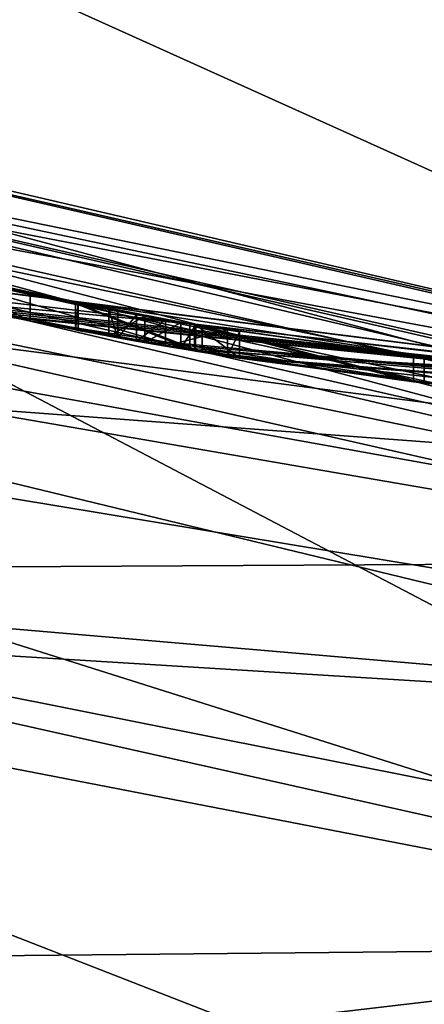
# Model space of a CAD drawing. Units: millimetres. Extents: x -25 to 25, y -115 to 37.
# Drawn here: x -4 to -2, y -21 to -17 of the extents above; entities that cross this region are included whole.
import ezdxf

# ---------------------------------------------------------------- set-up
doc = ezdxf.new("R2010")
doc.units = ezdxf.units.MM
doc.header["$LTSCALE"] = 52.148148
for name, color, linetype in [('1', 7, 'CONTINUOUS'), ('105', 7, 'CONTINUOUS'), ('106', 7, 'CONTINUOUS'), ('107', 7, 'CONTINUOUS'), ('108', 7, 'CONTINUOUS'), ('138', 7, 'CONTINUOUS'), ('140', 7, 'CONTINUOUS'), ('141', 7, 'CONTINUOUS'), ('154', 7, 'CONTINUOUS'), ('155', 7, 'CONTINUOUS'), ('157', 7, 'CONTINUOUS'), ('161', 7, 'CONTINUOUS'), ('191', 7, 'CONTINUOUS'), ('2', 7, 'CONTINUOUS'), ('3', 7, 'CONTINUOUS'), ('39', 7, 'CONTINUOUS'), ('8', 7, 'CONTINUOUS'), ('9', 7, 'CONTINUOUS')]:
    doc.layers.add(name, color=color, linetype=linetype)

msp = doc.modelspace()

# ---------------------------------------------------------------- linework, layer by layer
at = {"layer": '1', "color": 254, "linetype": 'Continuous', "true_color": 0xe6e6e6}
for points in [[(0, -18.5, 73.5), (-7.2604, -17.0158, 73.5), (0, -18.5, 41.5551), (0, -18.5, 73.5)], [(0, -18.5, 41.5551), (-7.2604, -17.0158, 73.5), (-0.8281, -18.4815, 41.9381), (0, -18.5, 41.5551)], [(-0.8281, -18.4815, 41.9381), (-7.2604, -17.0158, 73.5), (-0.903, -18.4779, 42.1294), (-0.8281, -18.4815, 41.9381)], [(-0.903, -18.4779, 42.1294), (-7.2604, -17.0158, 73.5), (-1.0978, -18.4674, 42.213), (-0.903, -18.4779, 42.1294)], [(-1.0978, -18.4674, 42.213), (-7.2604, -17.0158, 73.5), (-3.0177, -18.2522, 41.505), (-1.0978, -18.4674, 42.213)], [(-3.0177, -18.2522, 41.505), (-7.2604, -17.0158, 73.5), (-4.0178, -18.0584, 39.7245), (-3.0177, -18.2522, 41.505)], [(0, -18.5, 27), (-4.5744, -17.9255, 32.5291), (-4.5914, -17.9212, 27), (0, -18.5, 27)], [(-4.247, -18.0059, 32.5541), (-4.5744, -17.9255, 32.5291), (0, -18.5, 27), (-4.247, -18.0059, 32.5541)], [(-3.9547, -18.0724, 32.5822), (-4.247, -18.0059, 32.5541), (0, -18.5, 27), (-3.9547, -18.0724, 32.5822)], [(-4.0178, -18.0584, 39.7245), (-3.715, -18.1232, 33.55), (-3.6349, -18.1394, 37.7357), (-4.0178, -18.0584, 39.7245)], [(-3.8939, -18.0856, 32.5504), (-3.9547, -18.0724, 32.5822), (0, -18.5, 27), (-3.8939, -18.0856, 32.5504)], [(-3.8204, -18.1012, 32.5494), (-3.8939, -18.0856, 32.5504), (0, -18.5, 27), (-3.8204, -18.1012, 32.5494)], [(-3.7476, -18.1164, 32.5756), (-3.8204, -18.1012, 32.5494), (0, -18.5, 27), (-3.7476, -18.1164, 32.5756)], [(-3.715, -18.1232, 32.648), (-3.7476, -18.1164, 32.5756), (0, -18.5, 27), (-3.715, -18.1232, 32.648)], [(-3.715, -18.1232, 33.55), (-3.715, -18.1232, 32.648), (-3.2958, -18.2041, 32.6868), (-3.715, -18.1232, 33.55)], [(-3.2958, -18.2041, 32.6868), (-3.715, -18.1232, 32.648), (0, -18.5, 27), (-3.2958, -18.2041, 32.6868)], [(-3.331, -18.1976, 32.917), (-3.715, -18.1232, 33.55), (-3.2958, -18.2041, 32.6868), (-3.331, -18.1976, 32.917)], [(-3.715, -18.1232, 33.55), (-3.331, -18.1976, 32.917), (-3.6349, -18.1394, 37.7357), (-3.715, -18.1232, 33.55)], [(-3.1922, -18.2225, 34.863), (-3.053, -18.2463, 34.724), (-3.6349, -18.1394, 37.7357), (-3.1922, -18.2225, 34.863)], [(-3.6349, -18.1394, 37.7357), (-3.053, -18.2463, 34.724), (-2.0389, -18.3873, 36.4517), (-3.6349, -18.1394, 37.7357)], [(-3.331, -18.1976, 34.724), (-3.1922, -18.2225, 34.863), (-3.6349, -18.1394, 37.7357), (-3.331, -18.1976, 34.724)], [(-3.331, -18.1976, 32.917), (-3.331, -18.1976, 34.724), (-3.6349, -18.1394, 37.7357), (-3.331, -18.1976, 32.917)], [(-3.4595, -18.1737, 39.7702), (-3.4489, -18.1757, 38.6948), (-3, -18.2551, 40.747), (-3.4595, -18.1737, 39.7702)], [(-3.4489, -18.1757, 38.6948), (-2.9701, -18.26, 37.7269), (-3, -18.2551, 40.747), (-3.4489, -18.1757, 38.6948)], [(-3.224, -18.2169, 32.5925), (-3.2958, -18.2041, 32.6868), (0, -18.5, 27), (-3.224, -18.2169, 32.5925)], [(-3.1114, -18.2365, 32.539), (-3.224, -18.2169, 32.5925), (0, -18.5, 27), (-3.1114, -18.2365, 32.539)], [(-2.872, -18.2757, 32.5371), (-3.1114, -18.2365, 32.539), (0, -18.5, 27), (-2.872, -18.2757, 32.5371)], [(-3.053, -18.2463, 34.724), (-3.053, -18.2463, 32.917), (-2.9957, -18.2558, 32.7733), (-3.053, -18.2463, 34.724)], [(-2.8268, -18.2827, 32.7016), (-3.053, -18.2463, 34.724), (-2.9957, -18.2558, 32.7733), (-2.8268, -18.2827, 32.7016)], [(-3.053, -18.2463, 34.724), (-2.8268, -18.2827, 32.7016), (-2.0389, -18.3873, 36.4517), (-3.053, -18.2463, 34.724)], [(-3, -18.2551, 40.747), (-2.9701, -18.26, 37.7269), (-2.155, -18.3741, 41.4295), (-3, -18.2551, 40.747)], [(-2.9701, -18.26, 37.7269), (-2.1127, -18.379, 37.0616), (-2.155, -18.3741, 41.4295), (-2.9701, -18.26, 37.7269)], [(-2.8268, -18.2827, 32.7016), (-2.872, -18.2757, 32.5371), (0, -18.5, 27), (-2.8268, -18.2827, 32.7016)], [(-2.8268, -18.2827, 32.7016), (-2.0143, -18.39, 32.755), (-2.0389, -18.3873, 36.4517), (-2.8268, -18.2827, 32.7016)], [(-2.0143, -18.39, 32.755), (-2.8268, -18.2827, 32.7016), (0, -18.5, 27), (-2.0143, -18.39, 32.755)], [(-2.155, -18.3741, 41.4295), (-2.1127, -18.379, 37.0616), (-1.0978, -18.4674, 41.673), (-2.155, -18.3741, 41.4295)], [(-2.1127, -18.379, 37.0616), (-1.0508, -18.4701, 36.8385), (-1.0978, -18.4674, 41.673), (-2.1127, -18.379, 37.0616)]]:
    msp.add_3dface(points, dxfattribs=at)
at = {"layer": '105', "color": 254, "linetype": 'Continuous', "true_color": 0xe6e6e6}
for points in [[(-3.331, -18.1976, 32.917), (-3.2958, -18.2041, 32.6868), (-3.331, -18.096, 32.917), (-3.331, -18.1976, 32.917)], [(-3.331, -18.096, 32.917), (-3.2958, -18.2041, 32.6868), (-3.2959, -18.1024, 32.687), (-3.331, -18.096, 32.917)], [(-3.2959, -18.1024, 32.687), (-3.2958, -18.2041, 32.6868), (-3.2244, -18.1153, 32.5928), (-3.2959, -18.1024, 32.687)], [(-3.2958, -18.2041, 32.6868), (-3.224, -18.2169, 32.5925), (-3.2244, -18.1153, 32.5928), (-3.2958, -18.2041, 32.6868)], [(-3.2244, -18.1153, 32.5928), (-3.224, -18.2169, 32.5925), (-3.1121, -18.1349, 32.5392), (-3.2244, -18.1153, 32.5928)], [(-3.224, -18.2169, 32.5925), (-3.1114, -18.2365, 32.539), (-3.1121, -18.1349, 32.5392), (-3.224, -18.2169, 32.5925)], [(-3.1121, -18.1349, 32.5392), (-3.1114, -18.2365, 32.539), (-2.8732, -18.1743, 32.5366), (-3.1121, -18.1349, 32.5392)], [(-2.9952, -18.1546, 32.7731), (-3.053, -18.2463, 32.917), (-3.053, -18.1449, 32.917), (-2.9952, -18.1546, 32.7731)], [(-2.9957, -18.2558, 32.7733), (-3.053, -18.2463, 32.917), (-2.9952, -18.1546, 32.7731), (-2.9957, -18.2558, 32.7733)], [(-2.8268, -18.2827, 32.7016), (-2.9957, -18.2558, 32.7733), (-2.9952, -18.1546, 32.7731), (-2.8268, -18.2827, 32.7016)], [(-2.8259, -18.1817, 32.7004), (-2.8268, -18.2827, 32.7016), (-2.9952, -18.1546, 32.7731), (-2.8259, -18.1817, 32.7004)], [(-3.1114, -18.2365, 32.539), (-2.872, -18.2757, 32.5371), (-2.8732, -18.1743, 32.5366), (-3.1114, -18.2365, 32.539)], [(-2.8732, -18.1743, 32.5366), (-2.872, -18.2757, 32.5371), (-2.8259, -18.1817, 32.7004), (-2.8732, -18.1743, 32.5366)], [(-2.872, -18.2757, 32.5371), (-2.8268, -18.2827, 32.7016), (-2.8259, -18.1817, 32.7004), (-2.872, -18.2757, 32.5371)]]:
    msp.add_3dface(points, dxfattribs=at)
at = {"layer": '106', "color": 254, "linetype": 'Continuous', "true_color": 0xe6e6e6}
for points in [[(-3.331, -18.1976, 34.724), (-3.331, -18.1976, 32.917), (-3.331, -18.096, 34.724), (-3.331, -18.1976, 34.724)], [(-3.331, -18.1976, 32.917), (-3.331, -18.096, 32.917), (-3.331, -18.096, 34.724), (-3.331, -18.1976, 32.917)]]:
    msp.add_3dface(points, dxfattribs=at)
at = {"layer": '107', "color": 254, "linetype": 'Continuous', "true_color": 0xe6e6e6}
for points in [[(-3.331, -18.1976, 34.724), (-3.331, -18.096, 34.724), (-3.1922, -18.121, 34.863), (-3.331, -18.1976, 34.724)], [(-3.1922, -18.2225, 34.863), (-3.331, -18.1976, 34.724), (-3.1922, -18.121, 34.863), (-3.1922, -18.2225, 34.863)], [(-3.053, -18.1449, 34.724), (-3.1922, -18.2225, 34.863), (-3.1922, -18.121, 34.863), (-3.053, -18.1449, 34.724)], [(-3.053, -18.2463, 34.724), (-3.1922, -18.2225, 34.863), (-3.053, -18.1449, 34.724), (-3.053, -18.2463, 34.724)]]:
    msp.add_3dface(points, dxfattribs=at)
at = {"layer": '108', "color": 254, "linetype": 'Continuous', "true_color": 0xe6e6e6}
for points in [[(-3.053, -18.2463, 32.917), (-3.053, -18.2463, 34.724), (-3.053, -18.1449, 32.917), (-3.053, -18.2463, 32.917)], [(-3.053, -18.1449, 32.917), (-3.053, -18.2463, 34.724), (-3.053, -18.1449, 34.724), (-3.053, -18.1449, 32.917)]]:
    msp.add_3dface(points, dxfattribs=at)
at = {"layer": '138', "color": 254, "linetype": 'Continuous', "true_color": 0xe6e6e6}
for points in [[(-3.4595, -18.1737, 39.7702), (-3, -18.2551, 40.747), (-3.4595, -18.0719, 39.7702), (-3.4595, -18.1737, 39.7702)], [(-3.4489, -18.0739, 38.6948), (-3.4595, -18.1737, 39.7702), (-3.4595, -18.0719, 39.7702), (-3.4489, -18.0739, 38.6948)], [(-3.4595, -18.0719, 39.7702), (-3, -18.2551, 40.747), (-3, -18.1538, 40.747), (-3.4595, -18.0719, 39.7702)], [(-3.4489, -18.1757, 38.6948), (-3.4595, -18.1737, 39.7702), (-3.4489, -18.0739, 38.6948), (-3.4489, -18.1757, 38.6948)], [(-2.9701, -18.26, 37.7269), (-3.4489, -18.1757, 38.6948), (-3.4489, -18.0739, 38.6948), (-2.9701, -18.26, 37.7269)], [(-2.9701, -18.1587, 37.7269), (-2.9701, -18.26, 37.7269), (-3.4489, -18.0739, 38.6948), (-2.9701, -18.1587, 37.7269)], [(-3, -18.2551, 40.747), (-2.155, -18.3741, 41.4295), (-3, -18.1538, 40.747), (-3, -18.2551, 40.747)], [(-3, -18.1538, 40.747), (-2.155, -18.3741, 41.4295), (-2.155, -18.2734, 41.4295), (-3, -18.1538, 40.747)], [(-2.1127, -18.379, 37.0616), (-2.9701, -18.26, 37.7269), (-2.9701, -18.1587, 37.7269), (-2.1127, -18.379, 37.0616)], [(-2.1126, -18.2783, 37.0616), (-2.1127, -18.379, 37.0616), (-2.9701, -18.1587, 37.7269), (-2.1126, -18.2783, 37.0616)], [(-2.155, -18.3741, 41.4295), (-1.0978, -18.4674, 41.673), (-2.155, -18.2734, 41.4295), (-2.155, -18.3741, 41.4295)], [(-1.0978, -18.4674, 41.673), (-1.0978, -18.3672, 41.673), (-2.155, -18.2734, 41.4295), (-1.0978, -18.4674, 41.673)], [(-1.0508, -18.4701, 36.8385), (-2.1127, -18.379, 37.0616), (-2.1126, -18.2783, 37.0616), (-1.0508, -18.4701, 36.8385)]]:
    msp.add_3dface(points, dxfattribs=at)
at = {"layer": '140', "color": 254, "linetype": 'Continuous', "true_color": 0xe6e6e6}
for points in [[(-4.0178, -18.0584, 39.7245), (-3.6349, -18.1394, 37.7357), (-4.0178, -17.956, 39.7244), (-4.0178, -18.0584, 39.7245)], [(-3.0178, -18.1508, 41.505), (-4.0178, -18.0584, 39.7245), (-4.0178, -17.956, 39.7244), (-3.0178, -18.1508, 41.505)], [(-4.0178, -17.956, 39.7244), (-3.6349, -18.1394, 37.7357), (-3.6348, -18.0374, 37.7356), (-4.0178, -17.956, 39.7244)], [(-3.0177, -18.2522, 41.505), (-4.0178, -18.0584, 39.7245), (-3.0178, -18.1508, 41.505), (-3.0177, -18.2522, 41.505)], [(-3.6349, -18.1394, 37.7357), (-2.0389, -18.3873, 36.4517), (-3.6348, -18.0374, 37.7356), (-3.6349, -18.1394, 37.7357)], [(-3.6348, -18.0374, 37.7356), (-2.0389, -18.3873, 36.4517), (-2.0386, -18.2867, 36.4516), (-3.6348, -18.0374, 37.7356)], [(-1.0978, -18.3672, 42.213), (-3.0177, -18.2522, 41.505), (-3.0178, -18.1508, 41.505), (-1.0978, -18.3672, 42.213)], [(-1.0978, -18.4674, 42.213), (-3.0177, -18.2522, 41.505), (-1.0978, -18.3672, 42.213), (-1.0978, -18.4674, 42.213)]]:
    msp.add_3dface(points, dxfattribs=at)
at = {"layer": '141', "color": 254, "linetype": 'Continuous', "true_color": 0xe6e6e6}
for points in [[(-3.4595, -18.0719, 39.7702), (-3.0178, -18.1508, 41.505), (-4.0178, -17.956, 39.7244), (-3.4595, -18.0719, 39.7702)], [(-3.4595, -18.0719, 39.7702), (-4.0178, -17.956, 39.7244), (-3.6348, -18.0374, 37.7356), (-3.4595, -18.0719, 39.7702)], [(-2.9701, -18.1587, 37.7269), (-3.4489, -18.0739, 38.6948), (-3.6348, -18.0374, 37.7356), (-2.9701, -18.1587, 37.7269)], [(-2.9701, -18.1587, 37.7269), (-3.6348, -18.0374, 37.7356), (-2.0386, -18.2867, 36.4516), (-2.9701, -18.1587, 37.7269)], [(-3.4489, -18.0739, 38.6948), (-3.4595, -18.0719, 39.7702), (-3.6348, -18.0374, 37.7356), (-3.4489, -18.0739, 38.6948)], [(-3.4595, -18.0719, 39.7702), (-3, -18.1538, 40.747), (-3.0178, -18.1508, 41.505), (-3.4595, -18.0719, 39.7702)], [(-3.331, -18.096, 32.917), (-3.2959, -18.1024, 32.687), (-3.331, -18.096, 34.724), (-3.331, -18.096, 32.917)], [(-3.2959, -18.1024, 32.687), (-3.2244, -18.1153, 32.5928), (-3.331, -18.096, 34.724), (-3.2959, -18.1024, 32.687)], [(-3.331, -18.096, 34.724), (-3.2244, -18.1153, 32.5928), (-3.1922, -18.121, 34.863), (-3.331, -18.096, 34.724)], [(-3.2244, -18.1153, 32.5928), (-3.1121, -18.1349, 32.5392), (-3.1922, -18.121, 34.863), (-3.2244, -18.1153, 32.5928)], [(-3.1121, -18.1349, 32.5392), (-3.053, -18.1449, 32.917), (-3.1922, -18.121, 34.863), (-3.1121, -18.1349, 32.5392)], [(-3.053, -18.1449, 32.917), (-3.053, -18.1449, 34.724), (-3.1922, -18.121, 34.863), (-3.053, -18.1449, 32.917)], [(-3.1121, -18.1349, 32.5392), (-2.8732, -18.1743, 32.5366), (-2.9952, -18.1546, 32.7731), (-3.1121, -18.1349, 32.5392)], [(-3.1121, -18.1349, 32.5392), (-2.9952, -18.1546, 32.7731), (-3.053, -18.1449, 32.917), (-3.1121, -18.1349, 32.5392)], [(-1.0978, -18.3672, 41.673), (-1.0978, -18.3672, 42.213), (-3.0178, -18.1508, 41.505), (-1.0978, -18.3672, 41.673)], [(-2.155, -18.2734, 41.4295), (-1.0978, -18.3672, 41.673), (-3.0178, -18.1508, 41.505), (-2.155, -18.2734, 41.4295)], [(-3, -18.1538, 40.747), (-2.155, -18.2734, 41.4295), (-3.0178, -18.1508, 41.505), (-3, -18.1538, 40.747)], [(-2.8732, -18.1743, 32.5366), (-2.8259, -18.1817, 32.7004), (-2.9952, -18.1546, 32.7731), (-2.8732, -18.1743, 32.5366)], [(-2.1126, -18.2783, 37.0616), (-2.9701, -18.1587, 37.7269), (-2.0386, -18.2867, 36.4516), (-2.1126, -18.2783, 37.0616)]]:
    msp.add_3dface(points, dxfattribs=at)
at = {"layer": '154', "color": 254, "linetype": 'Continuous', "true_color": 0xe6e6e6}
for points in [[(0, -18.9949, 128.4009), (-8.4672, -17.0039, 136.4509), (-9.5, -16.4494, 128.4009), (0, -18.9949, 128.4009)], [(-7.5319, -17.4383, 136.4509), (-8.4672, -17.0039, 136.4509), (0, -18.9949, 128.4009), (-7.5319, -17.4383, 136.4509)], [(0, -18.9949, 136.4509), (-7.5319, -17.4383, 136.4509), (0, -18.9949, 128.4009), (0, -18.9949, 136.4509)]]:
    msp.add_3dface(points, dxfattribs=at)
at = {"layer": '155', "color": 254, "linetype": 'Continuous', "true_color": 0xe6e6e6}
msp.add_3dface([(0, -16.6398, 128.2009), (0, -18.7949, 128.2009), (-9.3981, -16.2771, 128.2009), (0, -16.6398, 128.2009)], dxfattribs=at)
at = {"layer": '157', "color": 254, "linetype": 'Continuous', "true_color": 0xe6e6e6}
for points in [[(0, 18.6883, 148.2682), (-7.2119, 17.2344, 148.5514), (0.5093, -77.5354, 168.721), (0, 18.6883, 148.2682)], [(0.5093, -77.5354, 168.721), (-7.2119, 17.2344, 148.5514), (-10.4353, -76.6927, 168.4874), (0.5093, -77.5354, 168.721)]]:
    msp.add_3dface(points, dxfattribs=at)
at = {"layer": '161', "color": 254, "linetype": 'Continuous', "true_color": 0xe6e6e6}
for points in [[(-7.5319, -17.4383, 136.4509), (0, -18.9949, 136.4509), (0, -19.1475, 139.5713), (-7.5319, -17.4383, 136.4509)], [(-7.3419, -17.8841, 140.7162), (-7.5319, -17.4383, 136.4509), (0, -19.1475, 139.5713), (-7.3419, -17.8841, 140.7162)], [(-6.9898, -19.2302, 144.2219), (-7.3419, -17.8841, 140.7162), (0, -19.6618, 142.2769), (-6.9898, -19.2302, 144.2219)], [(0, -19.6618, 142.2769), (-7.3419, -17.8841, 140.7162), (0, -19.1475, 139.5713), (0, -19.6618, 142.2769)], [(-6.5256, -21.6293, 146.9932), (-6.9898, -19.2302, 144.2219), (0, -21.9572, 146.3545), (-6.5256, -21.6293, 146.9932)], [(0, -21.9572, 146.3545), (-6.9898, -19.2302, 144.2219), (0, -20.5849, 144.5085), (0, -21.9572, 146.3545)], [(0, -20.5849, 144.5085), (-6.9898, -19.2302, 144.2219), (0, -19.6618, 142.2769), (0, -20.5849, 144.5085)]]:
    msp.add_3dface(points, dxfattribs=at)
at = {"layer": '191', "color": 254, "linetype": 'Continuous', "true_color": 0xe6e6e6}
for points in [[(-9.3981, -16.2771, 128.2009), (0, -18.7949, 128.2009), (-8.2184, -17.0605, 128.2595), (-9.3981, -16.2771, 128.2009)], [(0, -18.9949, 128.4009), (-9.5, -16.4494, 128.4009), (0, -18.9363, 128.2595), (0, -18.9949, 128.4009)], [(0, -18.9363, 128.2595), (-9.5, -16.4494, 128.4009), (-8.2184, -17.0605, 128.2595), (0, -18.9363, 128.2595)], [(0, -18.7949, 128.2009), (0, -18.9363, 128.2595), (-8.2184, -17.0605, 128.2595), (0, -18.7949, 128.2009)]]:
    msp.add_3dface(points, dxfattribs=at)
at = {"layer": '2', "color": 254, "linetype": 'Continuous', "true_color": 0xe6e6e6}
for points in [[(0, -20.3291, 14.0541), (-4.5914, -17.9212, 27), (-7.7796, -18.7816, 14.0541), (0, -20.3291, 14.0541)], [(0, -18.5, 27), (-4.5914, -17.9212, 27), (0, -20.3291, 14.0541), (0, -18.5, 27)], [(0, -25.6732, 2.1216), (-7.7796, -18.7816, 14.0541), (-11.1392, -23.1308, 2.1216), (0, -25.6732, 2.1216)], [(0, -20.3291, 14.0541), (-7.7796, -18.7816, 14.0541), (0, -25.6732, 2.1216), (0, -20.3291, 14.0541)]]:
    msp.add_3dface(points, dxfattribs=at)
at = {"layer": '3', "color": 254, "linetype": 'Continuous', "true_color": 0xe6e6e6}
for points in [[(-8.1658, -16.6, 126), (0, -18.5, 126), (-8.4725, -14.6796, 126), (-8.1658, -16.6, 126)], [(0, -18.5, 126), (0, -16.95, 126), (-8.4725, -14.6796, 126), (0, -18.5, 126)]]:
    msp.add_3dface(points, dxfattribs=at)
at = {"layer": '39', "color": 254, "linetype": 'Continuous', "true_color": 0xe6e6e6}
for points in [[(-11.1725, 23.1999), (0, 25.75), (-11.1725, -23.1999), (-11.1725, 23.1999)], [(-11.1725, -23.1999), (0, 25.75), (0, -25.75), (-11.1725, -23.1999)]]:
    msp.add_3dface(points, dxfattribs=at)
at = {"layer": '8', "color": 254, "linetype": 'Continuous', "true_color": 0xe6e6e6}
for points in [[(0, -18.5, 126), (-8.1658, -16.6, 126), (-8.0568, -16.6565, 122.5878), (0, -18.5, 126)], [(0, -18.5109, 122.1172), (0, -18.5, 126), (-8.0568, -16.6565, 122.5878), (0, -18.5109, 122.1172)], [(-7.7998, -17.0022, 119.221), (0, -18.5109, 122.1172), (-8.0568, -16.6565, 122.5878), (-7.7998, -17.0022, 119.221)], [(0, -18.7635, 118.827), (0, -18.5109, 122.1172), (-7.7998, -17.0022, 119.221), (0, -18.7635, 118.827)], [(-7.4067, -18.2119, 115.8243), (0, -18.7635, 118.827), (-7.7998, -17.0022, 119.221), (-7.4067, -18.2119, 115.8243)], [(0, -19.4377, 116.1696), (0, -18.7635, 118.827), (-7.4067, -18.2119, 115.8243), (0, -19.4377, 116.1696)], [(0, -20.5536, 114.2392), (0, -19.4377, 116.1696), (-7.4067, -18.2119, 115.8243), (0, -20.5536, 114.2392)], [(-6.9214, -20.6217, 113.225), (0, -20.5536, 114.2392), (-7.4067, -18.2119, 115.8243), (-6.9214, -20.6217, 113.225)], [(0, -22.1405, 112.8911), (0, -20.5536, 114.2392), (-6.9214, -20.6217, 113.225), (0, -22.1405, 112.8911)], [(-6.3742, -23.8556, 111.9061), (0, -22.1405, 112.8911), (-6.9214, -20.6217, 113.225), (-6.3742, -23.8556, 111.9061)]]:
    msp.add_3dface(points, dxfattribs=at)
at = {"layer": '9', "color": 254, "linetype": 'Continuous', "true_color": 0xe6e6e6}
for points in [[(-7.2604, -17.0158, 73.5), (0, -18.5, 73.5), (0, -18.5517, 77.4286), (-7.2604, -17.0158, 73.5)], [(-7.2604, -17.0158, 73.5), (0, -18.5517, 77.4286), (-7.0802, -17.2356, 78.7413), (-7.2604, -17.0158, 73.5)], [(0, -18.5517, 77.4286), (0, -18.7266, 80.8654), (-7.0802, -17.2356, 78.7413), (0, -18.5517, 77.4286)], [(-7.0802, -17.2356, 78.7413), (0, -18.7266, 80.8654), (-6.7642, -17.8515, 83.2424), (-7.0802, -17.2356, 78.7413)], [(0, -18.7266, 80.8654), (0, -19.0688, 83.8454), (-6.7642, -17.8515, 83.2424), (0, -18.7266, 80.8654)], [(-6.7642, -17.8515, 83.2424), (0, -19.0688, 83.8454), (-6.329, -19.1028, 87.0408), (-6.7642, -17.8515, 83.2424)], [(0, -19.0688, 83.8454), (0, -19.6456, 86.3643), (-6.329, -19.1028, 87.0408), (0, -19.0688, 83.8454)], [(0, -19.6456, 86.3643), (0, -20.5211, 88.3624), (-6.329, -19.1028, 87.0408), (0, -19.6456, 86.3643)], [(-6.329, -19.1028, 87.0408), (0, -20.5211, 88.3624), (-5.832, -21.2068, 89.8602), (-6.329, -19.1028, 87.0408)], [(0, -20.5211, 88.3624), (0, -21.6852, 89.7972), (-5.832, -21.2068, 89.8602), (0, -20.5211, 88.3624)]]:
    msp.add_3dface(points, dxfattribs=at)

doc.saveas('drawing.dxf')
